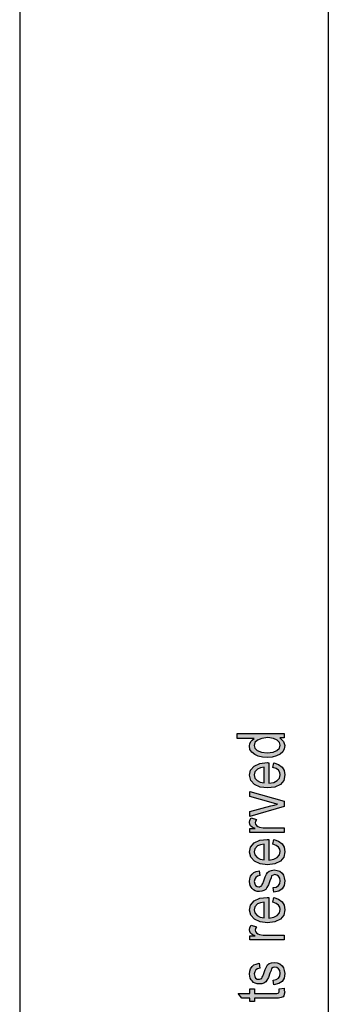
# Model space of a CAD drawing. Units: millimetres. Extents: x -73 to 137, y -84 to 213.
# Drawn here: x -73 to -52, y 79 to 146 of the extents above; entities that cross this region are included whole.
import ezdxf

# ---------------------------------------------------------------- set-up
doc = ezdxf.new("R2010")
doc.units = ezdxf.units.MM
doc.layers.add('1', color=7, linetype='Continuous')

# ---------------------------------------------------------------- blocks, each defined once
blk = doc.blocks.new('_formato_A4', base_point=(31.5, 64.5))
at = {"layer": '1', "linetype": 'Continuous'}
h = blk.add_hatch(color=7, dxfattribs=at)
h.paths.add_polyline_path([(-55.5, 96.98), (-55.799, 96.98), (-55.54, 96.74), (-55.46, 96.452), (-55.5, 96.228), (-55.6, 96.036), (-55.779, 95.86), (-56.017, 95.748), (-56.316, 95.668), (-56.654, 95.652), (-56.973, 95.668), (-57.271, 95.732), (-57.51, 95.844), (-57.709, 96.004), (-57.828, 96.196), (-57.868, 96.436), (-57.828, 96.58), (-57.769, 96.724), (-57.669, 96.836), (-57.55, 96.948), (-58.704, 96.948), (-58.704, 97.268), (-55.5, 97.268)])
h.paths.add_polyline_path([(-56.654, 95.972), (-56.256, 96.004), (-55.998, 96.116), (-55.818, 96.276), (-55.779, 96.484), (-55.818, 96.676), (-55.978, 96.836), (-56.236, 96.948), (-56.614, 96.996), (-57.012, 96.948), (-57.311, 96.836), (-57.49, 96.66), (-57.55, 96.468), (-57.49, 96.276), (-57.331, 96.116), (-57.052, 96.004)], flags=16)
h = blk.add_hatch(color=7, dxfattribs=at)
h.paths.add_polyline_path([(-56.276, 94.964), (-56.216, 95.284), (-55.878, 95.172), (-55.639, 94.996), (-55.5, 94.756), (-55.46, 94.452), (-55.52, 94.084), (-55.759, 93.812), (-56.137, 93.62), (-56.634, 93.572), (-57.132, 93.62), (-57.53, 93.812), (-57.769, 94.084), (-57.868, 94.436), (-57.789, 94.772), (-57.55, 95.06), (-57.152, 95.236), (-56.654, 95.3), (-56.595, 95.284), (-56.555, 95.284), (-56.555, 93.892), (-56.216, 93.94), (-55.978, 94.068), (-55.818, 94.244), (-55.779, 94.468), (-55.799, 94.628), (-55.878, 94.772), (-56.037, 94.884)])
h.paths.add_polyline_path([(-56.873, 93.908), (-56.873, 94.98), (-57.112, 94.932), (-57.311, 94.852), (-57.49, 94.66), (-57.55, 94.452), (-57.49, 94.244), (-57.351, 94.068), (-57.132, 93.956)], flags=16)
for points in [[(-55.5, 92.308), (-57.828, 91.62), (-57.828, 91.956), (-56.415, 92.356), (-56.177, 92.404), (-55.958, 92.468), (-56.157, 92.516), (-56.396, 92.58), (-57.828, 92.98), (-57.828, 93.332), (-55.5, 92.66)], [(-55.5, 90.532), (-57.828, 90.532), (-57.828, 90.804), (-57.47, 90.804), (-57.669, 90.9), (-57.789, 90.996), (-57.848, 91.092), (-57.868, 91.204), (-57.828, 91.364), (-57.749, 91.54), (-57.391, 91.428), (-57.45, 91.3), (-57.47, 91.188), (-57.45, 91.092), (-57.391, 91.012), (-57.291, 90.932), (-57.172, 90.9), (-56.933, 90.852), (-56.714, 90.852), (-55.5, 90.852)], [(-56.197, 86.468), (-56.256, 86.788), (-56.037, 86.82), (-55.898, 86.916), (-55.799, 87.06), (-55.779, 87.252), (-55.799, 87.428), (-55.878, 87.556), (-55.998, 87.636), (-56.137, 87.668), (-56.256, 87.636), (-56.356, 87.572), (-56.396, 87.444), (-56.475, 87.252), (-56.575, 86.964), (-56.674, 86.788), (-56.754, 86.66), (-56.893, 86.58), (-57.032, 86.532), (-57.192, 86.516), (-57.331, 86.516), (-57.47, 86.564), (-57.59, 86.628), (-57.689, 86.724), (-57.749, 86.804), (-57.808, 86.916), (-57.848, 87.044), (-57.868, 87.188), (-57.848, 87.38), (-57.789, 87.556), (-57.689, 87.7), (-57.57, 87.812), (-57.41, 87.876), (-57.211, 87.924), (-57.152, 87.604), (-57.311, 87.556), (-57.43, 87.476), (-57.51, 87.348), (-57.55, 87.204), (-57.51, 87.028), (-57.45, 86.916), (-57.351, 86.852), (-57.231, 86.836), (-57.172, 86.836), (-57.112, 86.868), (-57.032, 86.9), (-56.993, 86.98), (-56.953, 87.06), (-56.893, 87.236), (-56.794, 87.508), (-56.714, 87.684), (-56.634, 87.812), (-56.515, 87.908), (-56.356, 87.956), (-56.177, 87.988), (-55.978, 87.956), (-55.799, 87.892), (-55.639, 87.764), (-55.54, 87.62), (-55.5, 87.444), (-55.46, 87.236), (-55.5, 86.916), (-55.639, 86.692), (-55.858, 86.548)], [(-55.5, 83.22), (-57.828, 83.22), (-57.828, 83.492), (-57.47, 83.492), (-57.669, 83.588), (-57.789, 83.684), (-57.848, 83.78), (-57.868, 83.892), (-57.828, 84.052), (-57.749, 84.228), (-57.391, 84.116), (-57.45, 83.988), (-57.47, 83.876), (-57.45, 83.78), (-57.391, 83.7), (-57.291, 83.62), (-57.172, 83.588), (-56.933, 83.54), (-56.714, 83.54), (-55.5, 83.54)], [(-56.197, 80.164), (-56.256, 80.484), (-56.037, 80.516), (-55.898, 80.612), (-55.799, 80.756), (-55.779, 80.948), (-55.799, 81.124), (-55.878, 81.252), (-55.998, 81.332), (-56.137, 81.364), (-56.256, 81.332), (-56.356, 81.268), (-56.396, 81.14), (-56.475, 80.948), (-56.575, 80.66), (-56.674, 80.484), (-56.754, 80.356), (-56.893, 80.276), (-57.032, 80.228), (-57.192, 80.212), (-57.331, 80.212), (-57.47, 80.26), (-57.59, 80.324), (-57.689, 80.42), (-57.749, 80.5), (-57.808, 80.612), (-57.848, 80.74), (-57.868, 80.884), (-57.848, 81.076), (-57.789, 81.252), (-57.689, 81.396), (-57.57, 81.508), (-57.41, 81.572), (-57.211, 81.62), (-57.152, 81.3), (-57.311, 81.252), (-57.43, 81.172), (-57.51, 81.044), (-57.55, 80.9), (-57.51, 80.724), (-57.45, 80.612), (-57.351, 80.548), (-57.231, 80.532), (-57.172, 80.532), (-57.112, 80.564), (-57.032, 80.596), (-56.993, 80.676), (-56.953, 80.756), (-56.893, 80.932), (-56.794, 81.204), (-56.714, 81.38), (-56.634, 81.508), (-56.515, 81.604), (-56.356, 81.652), (-56.177, 81.684), (-55.978, 81.652), (-55.799, 81.588), (-55.639, 81.46), (-55.54, 81.316), (-55.5, 81.14), (-55.46, 80.932), (-55.5, 80.612), (-55.639, 80.388), (-55.858, 80.244)], [(-55.838, 79.876), (-55.5, 79.924), (-55.5, 79.78), (-55.46, 79.684), (-55.5, 79.524), (-55.52, 79.412), (-55.58, 79.332), (-55.699, 79.284), (-55.878, 79.252), (-56.177, 79.252), (-57.53, 79.252), (-57.53, 79.012), (-57.828, 79.012), (-57.828, 79.252), (-58.386, 79.252), (-58.624, 79.572), (-57.828, 79.572), (-57.828, 79.876), (-57.53, 79.876), (-57.53, 79.572), (-56.157, 79.572), (-55.998, 79.572), (-55.918, 79.588), (-55.878, 79.604), (-55.858, 79.636), (-55.838, 79.668), (-55.838, 79.732), (-55.838, 79.78)]]:
    blk.add_hatch(color=7, dxfattribs=at).paths.add_polyline_path(points)
h = blk.add_hatch(color=7, dxfattribs=at)
h.paths.add_polyline_path([(-56.276, 89.732), (-56.216, 90.052), (-55.878, 89.94), (-55.639, 89.764), (-55.5, 89.524), (-55.46, 89.22), (-55.52, 88.852), (-55.759, 88.58), (-56.137, 88.388), (-56.634, 88.34), (-57.132, 88.388), (-57.53, 88.58), (-57.769, 88.852), (-57.868, 89.204), (-57.789, 89.54), (-57.55, 89.828), (-57.152, 90.004), (-56.654, 90.068), (-56.595, 90.052), (-56.555, 90.052), (-56.555, 88.66), (-56.216, 88.708), (-55.978, 88.836), (-55.818, 89.012), (-55.779, 89.236), (-55.799, 89.396), (-55.878, 89.54), (-56.037, 89.652)])
h.paths.add_polyline_path([(-56.873, 88.676), (-56.873, 89.748), (-57.112, 89.7), (-57.311, 89.62), (-57.49, 89.428), (-57.55, 89.22), (-57.49, 89.012), (-57.351, 88.836), (-57.132, 88.724)], flags=16)
h = blk.add_hatch(color=7, dxfattribs=at)
h.paths.add_polyline_path([(-56.276, 85.78), (-56.216, 86.1), (-55.878, 85.988), (-55.639, 85.812), (-55.5, 85.572), (-55.46, 85.268), (-55.52, 84.9), (-55.759, 84.628), (-56.137, 84.436), (-56.634, 84.388), (-57.132, 84.436), (-57.53, 84.628), (-57.769, 84.9), (-57.868, 85.252), (-57.789, 85.588), (-57.55, 85.876), (-57.152, 86.052), (-56.654, 86.116), (-56.595, 86.1), (-56.555, 86.1), (-56.555, 84.708), (-56.216, 84.756), (-55.978, 84.884), (-55.818, 85.06), (-55.779, 85.284), (-55.799, 85.444), (-55.878, 85.588), (-56.037, 85.7)])
h.paths.add_polyline_path([(-56.873, 84.724), (-56.873, 85.796), (-57.112, 85.748), (-57.311, 85.668), (-57.49, 85.476), (-57.55, 85.268), (-57.49, 85.06), (-57.351, 84.884), (-57.132, 84.772)], flags=16)
at = {"layer": '1', "color": 7, "linetype": 'Continuous'}
for p, q in [((-73.5, 213), (-73.5, -84)), ((-52.5, 208), (-52.5, -79)), ((-58.704, 97.268), (-55.5, 97.268)), ((-58.704, 96.948), (-58.704, 97.268)), ((-57.55, 96.948), (-58.704, 96.948)), ((-57.828, 96.58), (-57.769, 96.724)), ((-57.769, 96.724), (-57.669, 96.836)), ((-57.669, 96.836), (-57.55, 96.948)), ((-57.49, 96.66), (-57.55, 96.468)), ((-57.311, 96.836), (-57.49, 96.66)), ((-57.012, 96.948), (-57.311, 96.836)), ((-56.614, 96.996), (-57.012, 96.948)), ((-56.236, 96.948), (-56.614, 96.996)), ((-55.978, 96.836), (-56.236, 96.948)), ((-55.818, 96.676), (-55.978, 96.836)), ((-55.779, 96.484), (-55.818, 96.676)), ((-55.799, 96.98), (-55.54, 96.74)), ((-55.5, 96.98), (-55.799, 96.98)), ((-55.54, 96.74), (-55.46, 96.452)), ((-55.5, 97.268), (-55.5, 96.98)), ((-57.868, 96.436), (-57.828, 96.58)), ((-57.828, 96.196), (-57.868, 96.436)), ((-57.709, 96.004), (-57.828, 96.196)), ((-57.51, 95.844), (-57.709, 96.004)), ((-57.55, 96.468), (-57.49, 96.276)), ((-57.49, 96.276), (-57.331, 96.116)), ((-57.331, 96.116), (-57.052, 96.004)), ((-57.052, 96.004), (-56.654, 95.972)), ((-56.654, 95.972), (-56.256, 96.004)), ((-56.256, 96.004), (-55.998, 96.116)), ((-55.998, 96.116), (-55.818, 96.276)), ((-55.818, 96.276), (-55.779, 96.484)), ((-55.6, 96.036), (-55.779, 95.86)), ((-55.5, 96.228), (-55.6, 96.036)), ((-55.46, 96.452), (-55.5, 96.228)), ((-57.271, 95.732), (-57.51, 95.844)), ((-56.973, 95.668), (-57.271, 95.732)), ((-57.152, 95.236), (-56.654, 95.3)), ((-56.654, 95.652), (-56.973, 95.668)), ((-56.316, 95.668), (-56.654, 95.652)), ((-56.654, 95.3), (-56.595, 95.284)), ((-56.595, 95.284), (-56.555, 95.284)), ((-56.555, 95.284), (-56.555, 93.892)), ((-56.017, 95.748), (-56.316, 95.668)), ((-56.276, 94.964), (-56.216, 95.284)), ((-56.216, 95.284), (-55.878, 95.172)), ((-55.779, 95.86), (-56.017, 95.748)), ((-57.868, 94.436), (-57.789, 94.772)), ((-57.789, 94.772), (-57.55, 95.06)), ((-57.55, 95.06), (-57.152, 95.236)), ((-57.49, 94.66), (-57.55, 94.452)), ((-57.311, 94.852), (-57.49, 94.66)), ((-57.112, 94.932), (-57.311, 94.852)), ((-56.873, 94.98), (-57.112, 94.932)), ((-56.873, 93.908), (-56.873, 94.98)), ((-56.037, 94.884), (-56.276, 94.964)), ((-55.878, 94.772), (-56.037, 94.884)), ((-55.878, 95.172), (-55.639, 94.996)), ((-55.799, 94.628), (-55.878, 94.772)), ((-55.779, 94.468), (-55.799, 94.628)), ((-55.639, 94.996), (-55.5, 94.756)), ((-55.5, 94.756), (-55.46, 94.452)), ((-57.769, 94.084), (-57.868, 94.436)), ((-57.53, 93.812), (-57.769, 94.084)), ((-57.55, 94.452), (-57.49, 94.244)), ((-57.49, 94.244), (-57.351, 94.068)), ((-57.351, 94.068), (-57.132, 93.956)), ((-57.132, 93.956), (-56.873, 93.908)), ((-56.555, 93.892), (-56.216, 93.94)), ((-56.216, 93.94), (-55.978, 94.068)), ((-55.978, 94.068), (-55.818, 94.244)), ((-55.818, 94.244), (-55.779, 94.468)), ((-55.52, 94.084), (-55.759, 93.812)), ((-55.46, 94.452), (-55.52, 94.084)), ((-57.828, 93.332), (-55.5, 92.66)), ((-57.828, 92.98), (-57.828, 93.332)), ((-57.132, 93.62), (-57.53, 93.812)), ((-56.634, 93.572), (-57.132, 93.62)), ((-56.137, 93.62), (-56.634, 93.572)), ((-55.759, 93.812), (-56.137, 93.62)), ((-56.396, 92.58), (-57.828, 92.98)), ((-56.157, 92.516), (-56.396, 92.58)), ((-55.5, 92.66), (-55.5, 92.308)), ((-57.828, 91.956), (-56.415, 92.356)), ((-55.5, 92.308), (-57.828, 91.62)), ((-57.828, 91.62), (-57.828, 91.956)), ((-56.415, 92.356), (-56.177, 92.404)), ((-56.177, 92.404), (-55.958, 92.468)), ((-55.958, 92.468), (-56.157, 92.516)), ((-57.868, 91.204), (-57.828, 91.364)), ((-57.828, 91.364), (-57.749, 91.54)), ((-57.749, 91.54), (-57.391, 91.428)), ((-57.45, 91.3), (-57.47, 91.188)), ((-57.391, 91.428), (-57.45, 91.3)), ((-57.848, 91.092), (-57.868, 91.204)), ((-57.789, 90.996), (-57.848, 91.092)), ((-57.828, 90.804), (-57.47, 90.804)), ((-57.828, 90.532), (-57.828, 90.804)), ((-57.669, 90.9), (-57.789, 90.996)), ((-57.47, 90.804), (-57.669, 90.9)), ((-57.47, 91.188), (-57.45, 91.092)), ((-57.45, 91.092), (-57.391, 91.012)), ((-57.391, 91.012), (-57.291, 90.932)), ((-57.291, 90.932), (-57.172, 90.9)), ((-57.172, 90.9), (-56.933, 90.852)), ((-56.933, 90.852), (-56.714, 90.852)), ((-56.714, 90.852), (-55.5, 90.852)), ((-55.5, 90.852), (-55.5, 90.532)), ((-55.5, 90.532), (-57.828, 90.532)), ((-57.55, 89.828), (-57.152, 90.004)), ((-57.152, 90.004), (-56.654, 90.068)), ((-56.654, 90.068), (-56.595, 90.052)), ((-56.595, 90.052), (-56.555, 90.052)), ((-56.555, 90.052), (-56.555, 88.66)), ((-56.276, 89.732), (-56.216, 90.052)), ((-56.216, 90.052), (-55.878, 89.94)), ((-55.878, 89.94), (-55.639, 89.764)), ((-57.868, 89.204), (-57.789, 89.54)), ((-57.789, 89.54), (-57.55, 89.828)), ((-57.49, 89.428), (-57.55, 89.22)), ((-57.311, 89.62), (-57.49, 89.428)), ((-57.112, 89.7), (-57.311, 89.62)), ((-56.873, 89.748), (-57.112, 89.7)), ((-56.873, 88.676), (-56.873, 89.748)), ((-56.037, 89.652), (-56.276, 89.732)), ((-55.878, 89.54), (-56.037, 89.652)), ((-55.799, 89.396), (-55.878, 89.54)), ((-55.818, 89.012), (-55.779, 89.236)), ((-55.779, 89.236), (-55.799, 89.396)), ((-55.639, 89.764), (-55.5, 89.524)), ((-55.5, 89.524), (-55.46, 89.22)), ((-57.769, 88.852), (-57.868, 89.204)), ((-57.53, 88.58), (-57.769, 88.852)), ((-57.55, 89.22), (-57.49, 89.012)), ((-57.132, 88.388), (-57.53, 88.58)), ((-57.49, 89.012), (-57.351, 88.836)), ((-57.351, 88.836), (-57.132, 88.724)), ((-57.132, 88.724), (-56.873, 88.676)), ((-56.555, 88.66), (-56.216, 88.708)), ((-56.216, 88.708), (-55.978, 88.836)), ((-55.759, 88.58), (-56.137, 88.388)), ((-55.978, 88.836), (-55.818, 89.012)), ((-55.52, 88.852), (-55.759, 88.58)), ((-55.46, 89.22), (-55.52, 88.852)), ((-57.41, 87.876), (-57.211, 87.924)), ((-57.211, 87.924), (-57.152, 87.604)), ((-56.634, 88.34), (-57.132, 88.388)), ((-56.137, 88.388), (-56.634, 88.34)), ((-56.634, 87.812), (-56.515, 87.908)), ((-56.515, 87.908), (-56.356, 87.956)), ((-56.356, 87.956), (-56.177, 87.988)), ((-56.177, 87.988), (-55.978, 87.956)), ((-55.978, 87.956), (-55.799, 87.892)), ((-55.799, 87.892), (-55.639, 87.764)), ((-57.868, 87.188), (-57.848, 87.38)), ((-57.848, 87.38), (-57.789, 87.556)), ((-57.789, 87.556), (-57.689, 87.7)), ((-57.689, 87.7), (-57.57, 87.812)), ((-57.57, 87.812), (-57.41, 87.876)), ((-57.51, 87.348), (-57.55, 87.204)), ((-57.43, 87.476), (-57.51, 87.348)), ((-57.311, 87.556), (-57.43, 87.476)), ((-57.152, 87.604), (-57.311, 87.556)), ((-56.953, 87.06), (-56.893, 87.236)), ((-56.893, 87.236), (-56.794, 87.508)), ((-56.794, 87.508), (-56.714, 87.684)), ((-56.714, 87.684), (-56.634, 87.812)), ((-56.475, 87.252), (-56.575, 86.964)), ((-56.396, 87.444), (-56.475, 87.252)), ((-56.356, 87.572), (-56.396, 87.444)), ((-56.256, 87.636), (-56.356, 87.572)), ((-56.137, 87.668), (-56.256, 87.636)), ((-55.998, 87.636), (-56.137, 87.668)), ((-55.878, 87.556), (-55.998, 87.636)), ((-55.799, 87.428), (-55.878, 87.556)), ((-55.779, 87.252), (-55.799, 87.428)), ((-55.799, 87.06), (-55.779, 87.252)), ((-55.639, 87.764), (-55.54, 87.62)), ((-55.54, 87.62), (-55.5, 87.444)), ((-55.5, 87.444), (-55.46, 87.236)), ((-55.46, 87.236), (-55.5, 86.916)), ((-57.848, 87.044), (-57.868, 87.188)), ((-57.808, 86.916), (-57.848, 87.044)), ((-57.749, 86.804), (-57.808, 86.916)), ((-57.689, 86.724), (-57.749, 86.804)), ((-57.59, 86.628), (-57.689, 86.724)), ((-57.47, 86.564), (-57.59, 86.628)), ((-57.55, 87.204), (-57.51, 87.028)), ((-57.51, 87.028), (-57.45, 86.916)), ((-57.331, 86.516), (-57.47, 86.564)), ((-57.45, 86.916), (-57.351, 86.852)), ((-57.351, 86.852), (-57.231, 86.836)), ((-57.231, 86.836), (-57.172, 86.836)), ((-57.172, 86.836), (-57.112, 86.868)), ((-57.112, 86.868), (-57.032, 86.9)), ((-57.032, 86.9), (-56.993, 86.98)), ((-56.893, 86.58), (-57.032, 86.532)), ((-56.993, 86.98), (-56.953, 87.06)), ((-56.754, 86.66), (-56.893, 86.58)), ((-56.674, 86.788), (-56.754, 86.66)), ((-56.575, 86.964), (-56.674, 86.788)), ((-56.256, 86.788), (-56.037, 86.82)), ((-56.197, 86.468), (-56.256, 86.788)), ((-55.858, 86.548), (-56.197, 86.468)), ((-56.037, 86.82), (-55.898, 86.916)), ((-55.898, 86.916), (-55.799, 87.06)), ((-55.639, 86.692), (-55.858, 86.548)), ((-55.5, 86.916), (-55.639, 86.692)), ((-57.789, 85.588), (-57.55, 85.876)), ((-57.55, 85.876), (-57.152, 86.052)), ((-57.192, 86.516), (-57.331, 86.516)), ((-57.032, 86.532), (-57.192, 86.516)), ((-57.152, 86.052), (-56.654, 86.116)), ((-56.654, 86.116), (-56.595, 86.1)), ((-56.595, 86.1), (-56.555, 86.1)), ((-56.555, 86.1), (-56.555, 84.708)), ((-56.276, 85.78), (-56.216, 86.1)), ((-56.216, 86.1), (-55.878, 85.988)), ((-55.878, 85.988), (-55.639, 85.812)), ((-57.868, 85.252), (-57.789, 85.588)), ((-57.769, 84.9), (-57.868, 85.252)), ((-57.49, 85.476), (-57.55, 85.268)), ((-57.55, 85.268), (-57.49, 85.06)), ((-57.311, 85.668), (-57.49, 85.476)), ((-57.112, 85.748), (-57.311, 85.668)), ((-56.873, 85.796), (-57.112, 85.748)), ((-56.873, 84.724), (-56.873, 85.796)), ((-56.037, 85.7), (-56.276, 85.78)), ((-55.878, 85.588), (-56.037, 85.7)), ((-55.799, 85.444), (-55.878, 85.588)), ((-55.818, 85.06), (-55.779, 85.284)), ((-55.779, 85.284), (-55.799, 85.444)), ((-55.639, 85.812), (-55.5, 85.572)), ((-55.46, 85.268), (-55.52, 84.9)), ((-55.5, 85.572), (-55.46, 85.268)), ((-57.53, 84.628), (-57.769, 84.9)), ((-57.132, 84.436), (-57.53, 84.628)), ((-57.49, 85.06), (-57.351, 84.884)), ((-57.351, 84.884), (-57.132, 84.772)), ((-57.132, 84.772), (-56.873, 84.724)), ((-56.555, 84.708), (-56.216, 84.756)), ((-56.216, 84.756), (-55.978, 84.884)), ((-55.759, 84.628), (-56.137, 84.436)), ((-55.978, 84.884), (-55.818, 85.06)), ((-55.52, 84.9), (-55.759, 84.628)), ((-57.868, 83.892), (-57.828, 84.052)), ((-57.848, 83.78), (-57.868, 83.892)), ((-57.828, 84.052), (-57.749, 84.228)), ((-57.749, 84.228), (-57.391, 84.116)), ((-57.45, 83.988), (-57.47, 83.876)), ((-57.47, 83.876), (-57.45, 83.78)), ((-57.391, 84.116), (-57.45, 83.988)), ((-56.634, 84.388), (-57.132, 84.436)), ((-56.137, 84.436), (-56.634, 84.388)), ((-57.789, 83.684), (-57.848, 83.78)), ((-57.828, 83.492), (-57.47, 83.492)), ((-57.828, 83.22), (-57.828, 83.492)), ((-55.5, 83.22), (-57.828, 83.22)), ((-57.669, 83.588), (-57.789, 83.684)), ((-57.47, 83.492), (-57.669, 83.588)), ((-57.45, 83.78), (-57.391, 83.7)), ((-57.391, 83.7), (-57.291, 83.62)), ((-57.291, 83.62), (-57.172, 83.588)), ((-57.172, 83.588), (-56.933, 83.54)), ((-56.933, 83.54), (-56.714, 83.54)), ((-56.714, 83.54), (-55.5, 83.54)), ((-55.5, 83.54), (-55.5, 83.22)), ((-57.848, 81.076), (-57.789, 81.252)), ((-57.789, 81.252), (-57.689, 81.396)), ((-57.689, 81.396), (-57.57, 81.508)), ((-57.57, 81.508), (-57.41, 81.572)), ((-57.311, 81.252), (-57.43, 81.172)), ((-57.41, 81.572), (-57.211, 81.62)), ((-57.152, 81.3), (-57.311, 81.252)), ((-57.211, 81.62), (-57.152, 81.3)), ((-56.893, 80.932), (-56.794, 81.204)), ((-56.794, 81.204), (-56.714, 81.38)), ((-56.714, 81.38), (-56.634, 81.508)), ((-56.634, 81.508), (-56.515, 81.604)), ((-56.515, 81.604), (-56.356, 81.652)), ((-56.356, 81.268), (-56.396, 81.14)), ((-56.356, 81.652), (-56.177, 81.684)), ((-56.256, 81.332), (-56.356, 81.268)), ((-56.137, 81.364), (-56.256, 81.332)), ((-56.177, 81.684), (-55.978, 81.652)), ((-55.998, 81.332), (-56.137, 81.364)), ((-55.878, 81.252), (-55.998, 81.332)), ((-55.978, 81.652), (-55.799, 81.588)), ((-55.799, 81.124), (-55.878, 81.252)), ((-55.799, 81.588), (-55.639, 81.46)), ((-55.639, 81.46), (-55.54, 81.316)), ((-55.54, 81.316), (-55.5, 81.14)), ((-57.868, 80.884), (-57.848, 81.076)), ((-57.848, 80.74), (-57.868, 80.884)), ((-57.808, 80.612), (-57.848, 80.74)), ((-57.749, 80.5), (-57.808, 80.612)), ((-57.51, 81.044), (-57.55, 80.9)), ((-57.55, 80.9), (-57.51, 80.724)), ((-57.43, 81.172), (-57.51, 81.044)), ((-57.51, 80.724), (-57.45, 80.612)), ((-57.45, 80.612), (-57.351, 80.548)), ((-57.351, 80.548), (-57.231, 80.532)), ((-57.231, 80.532), (-57.172, 80.532)), ((-57.172, 80.532), (-57.112, 80.564)), ((-57.112, 80.564), (-57.032, 80.596)), ((-57.032, 80.596), (-56.993, 80.676)), ((-56.993, 80.676), (-56.953, 80.756)), ((-56.953, 80.756), (-56.893, 80.932)), ((-56.575, 80.66), (-56.674, 80.484)), ((-56.475, 80.948), (-56.575, 80.66)), ((-56.396, 81.14), (-56.475, 80.948)), ((-56.256, 80.484), (-56.037, 80.516)), ((-56.037, 80.516), (-55.898, 80.612)), ((-55.898, 80.612), (-55.799, 80.756)), ((-55.779, 80.948), (-55.799, 81.124)), ((-55.799, 80.756), (-55.779, 80.948)), ((-55.5, 80.612), (-55.639, 80.388)), ((-55.5, 81.14), (-55.46, 80.932)), ((-55.46, 80.932), (-55.5, 80.612)), ((-57.828, 79.876), (-57.53, 79.876)), ((-57.828, 79.572), (-57.828, 79.876)), ((-57.689, 80.42), (-57.749, 80.5)), ((-57.59, 80.324), (-57.689, 80.42)), ((-57.47, 80.26), (-57.59, 80.324)), ((-57.53, 79.876), (-57.53, 79.572)), ((-57.331, 80.212), (-57.47, 80.26)), ((-57.192, 80.212), (-57.331, 80.212)), ((-57.032, 80.228), (-57.192, 80.212)), ((-56.893, 80.276), (-57.032, 80.228)), ((-56.754, 80.356), (-56.893, 80.276)), ((-56.674, 80.484), (-56.754, 80.356)), ((-56.197, 80.164), (-56.256, 80.484)), ((-55.858, 80.244), (-56.197, 80.164)), ((-55.639, 80.388), (-55.858, 80.244)), ((-55.838, 79.876), (-55.5, 79.924)), ((-55.838, 79.78), (-55.838, 79.876)), ((-55.5, 79.924), (-55.5, 79.78)), ((-58.624, 79.572), (-57.828, 79.572)), ((-58.386, 79.252), (-58.624, 79.572)), ((-57.828, 79.252), (-58.386, 79.252)), ((-57.828, 79.012), (-57.828, 79.252)), ((-57.53, 79.572), (-56.157, 79.572)), ((-57.53, 79.252), (-57.53, 79.012)), ((-56.177, 79.252), (-57.53, 79.252)), ((-55.878, 79.252), (-56.177, 79.252)), ((-56.157, 79.572), (-55.998, 79.572)), ((-55.998, 79.572), (-55.918, 79.588)), ((-55.918, 79.588), (-55.878, 79.604)), ((-55.878, 79.604), (-55.858, 79.636)), ((-55.699, 79.284), (-55.878, 79.252)), ((-55.858, 79.636), (-55.838, 79.668)), ((-55.838, 79.732), (-55.838, 79.78)), ((-55.838, 79.668), (-55.838, 79.732)), ((-55.58, 79.332), (-55.699, 79.284)), ((-55.52, 79.412), (-55.58, 79.332)), ((-55.5, 79.524), (-55.52, 79.412)), ((-55.5, 79.78), (-55.46, 79.684)), ((-55.46, 79.684), (-55.5, 79.524)), ((-57.53, 79.012), (-57.828, 79.012))]:
    blk.add_line(p, q, dxfattribs=at)
blk = doc.blocks.new('A4', base_point=(-105, 148.5))
at = {"layer": '1'}
blk.add_blockref('_formato_A4', (31.5, 64.5), dxfattribs=at)

msp = doc.modelspace()

# ---------------------------------------------------------------- block references
msp.add_blockref('A4', (-105, 148.5))

doc.saveas('drawing.dxf')
